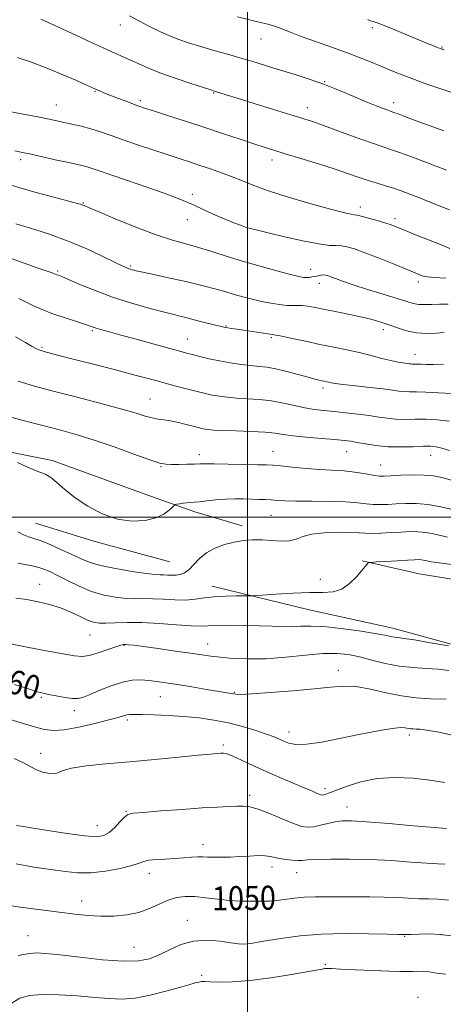
# Model space of a CAD drawing. Extents: x 2104800 to 2107700, y 302300 to 305200.
# Drawn here: x 2106924 to 2107065, y 302838 to 303165 of the extents above; entities that cross this region are included whole.
import ezdxf

# ---------------------------------------------------------------- set-up
doc = ezdxf.new("R2010")
doc.units = 0
doc.header["$MEASUREMENT"] = 0
for name, color, linetype, lineweight in [('BREAKLINE DTM HARD', 7, 'Continuous', 0), ('CONTOUR INDEX', 41, 'Continuous', 13), ('CONTOUR INDEX LABEL', 244, 'Continuous', 0), ('CONTOUR INTERMEDIATE', 44, 'Continuous', 0), ('GRID LINE', 7, 'Continuous', 0), ('SPOT ELEVATION DTM', 2, 'Continuous', 13)]:
    doc.layers.add(name, color=color, linetype=linetype, lineweight=lineweight)
doc.styles.add('Style-WORKING', font='WORKING.shx')

msp = doc.modelspace()

# ---------------------------------------------------------------- linework, layer by layer
at = {"layer": 'BREAKLINE DTM HARD', "extrusion": (0.242487382374812, 0.8396690414531534, 0.4859586095689164), "elevation": 765841.3788276268, "flags": 128}
msp.add_lwpolyline([(-1940143.731682212, -424606.2230893305), (-1940164.05523889, -424605.5136924271), (-1940190.154245692, -424606.2230893305)], dxfattribs=at)
at = {"layer": 'BREAKLINE DTM HARD'}
for points in [[(2106779.07, 303041.46, 1073.13), (2106802.05, 303037.58, 1072.21), (2106824.6, 303031.69, 1071.16), (2106850.83, 303030.6, 1070.51), (2106874.63, 303028.32, 1070.11), (2106896.82, 303026.47, 1069.89), (2106935.1, 303018.79, 1070.24), (2106969.69, 303006.31, 1070.46), (2106982.56, 303001.73, 1069.5), (2106998.26, 302997.12, 1068.45)], [(2107038.11, 302985.38, 1066.13), (2107057.04, 302981.14, 1064.99), (2107086.47, 302976.38, 1064.56), (2107109.85, 302972.5, 1064.38), (2107133.57, 302962.96, 1064.12), (2107153.27, 302955.08, 1064.03), (2107174.2, 302949.2, 1064.08)], [(2106988.27, 302976.96, 1066.64), (2107020.52, 302969.08, 1065.06), (2107048.36, 302963.02, 1064.62), (2107080.16, 302954.26, 1063.9), (2107107.11, 302947.33, 1062.8), (2107143.33, 302938.08, 1062.03), (2107169.86, 302933.37, 1061.75)]]:
    msp.add_polyline3d(points, dxfattribs=at)
at = {"layer": 'CONTOUR INDEX', "flags": 128}
for points, elevation in [([(2106923.529, 303152.884), (2106927.968, 303151.463), (2106933.129, 303149.47), (2106938.41, 303147.251), (2106942.936, 303145.265), (2106946.063, 303143.86), (2106948.076, 303142.94), (2106949.493, 303142.297), (2106950.791, 303141.74), (2106952.289, 303141.135), (2106954.268, 303140.364), (2106956.868, 303139.364), (2106959.675, 303138.294), (2106962.134, 303137.366), (2106963.948, 303136.704), (2106965.84, 303136.06), (2106968.792, 303135.097), (2106973.487, 303133.573), (2106979.438, 303131.637), (2106985.859, 303129.532), (2106992.043, 303127.485), (2106997.58, 303125.642), (2107002.135, 303124.13), (2107005.597, 303123.003), (2107008.74, 303122.012), (2107012.562, 303120.836), (2107017.727, 303119.254), (2107023.571, 303117.444), (2107029.098, 303115.688), (2107033.547, 303114.206), (2107037.099, 303112.984), (2107040.17, 303111.948), (2107043.098, 303111.029), (2107045.916, 303110.178), (2107048.578, 303109.35), (2107051.124, 303108.483), (2107053.932, 303107.435), (2107057.467, 303106.048), (2107062.009, 303104.234), (2107067.104, 303102.191)], 1090), ([(2106921.858, 303085.839), (2106925.861, 303084.417), (2106929.849, 303083.041), (2106933.105, 303081.921), (2106935.115, 303081.209), (2106936.151, 303080.819), (2106936.689, 303080.606), (2106937.22, 303080.402), (2106938.314, 303079.959), (2106940.561, 303079.006), (2106944.363, 303077.375), (2106949.388, 303075.314), (2106955.114, 303073.175), (2106961.1, 303071.238), (2106967.208, 303069.497), (2106973.376, 303067.876), (2106979.445, 303066.333), (2106984.86, 303064.979), (2106988.967, 303063.961), (2106991.356, 303063.372), (2106992.594, 303063.086), (2106993.496, 303062.924), (2106994.744, 303062.734), (2106996.51, 303062.474), (2106998.839, 303062.128), (2107001.67, 303061.7), (2107004.526, 303061.267), (2107006.823, 303060.926), (2107008.235, 303060.725), (2107009.456, 303060.52), (2107011.435, 303060.121), (2107014.85, 303059.395), (2107019.298, 303058.447), (2107024.103, 303057.442), (2107028.71, 303056.504), (2107033.049, 303055.608), (2107037.169, 303054.688), (2107041.081, 303053.713), (2107044.638, 303052.781), (2107047.654, 303052.025), (2107049.994, 303051.539), (2107051.714, 303051.268), (2107052.919, 303051.117), (2107053.722, 303051.011), (2107054.267, 303050.936), (2107054.705, 303050.893), (2107055.177, 303050.881), (2107055.78, 303050.878), (2107056.605, 303050.856), (2107057.76, 303050.803), (2107059.44, 303050.756), (2107061.862, 303050.765), (2107065.14, 303050.839)], 1080), ([(2106923.618, 303018.101), (2106926.667, 303016.745), (2106928.79, 303015.765), (2106930.35, 303015.114), (2106931.686, 303014.688), (2106933.043, 303014.17), (2106934.64, 303013.187), (2106936.687, 303011.466), (2106939.344, 303009.138), (2106942.758, 303006.431), (2106946.995, 303003.612), (2106951.784, 303001.094), (2106956.77, 302999.324), (2106961.608, 302998.631), (2106965.988, 302998.859), (2106969.609, 302999.728), (2106972.251, 303000.958), (2106974.015, 303002.247), (2106975.08, 303003.293), (2106975.654, 303003.876), (2106976.043, 303004.122), (2106976.582, 303004.24), (2106977.511, 303004.398), (2106978.697, 303004.585), (2106979.915, 303004.747), (2106981.033, 303004.85), (2106982.297, 303004.947), (2106984.045, 303005.108), (2106986.509, 303005.377), (2106989.487, 303005.682), (2106992.67, 303005.921), (2106995.789, 303006.02), (2106998.729, 303006.009), (2107001.414, 303005.946), (2107003.796, 303005.876), (2107005.929, 303005.796), (2107007.897, 303005.692), (2107009.873, 303005.555), (2107012.406, 303005.415), (2107016.137, 303005.305), (2107021.404, 303005.243), (2107027.322, 303005.174), (2107032.702, 303005.022), (2107036.656, 303004.748), (2107039.488, 303004.435), (2107041.803, 303004.204), (2107044.119, 303004.14), (2107046.617, 303004.213), (2107049.391, 303004.36), (2107052.523, 303004.5), (2107056.053, 303004.486), (2107060.006, 303004.149), (2107064.319, 303003.394), (2107068.57, 303002.403)], 1070), ([(2106922.648, 302944.343), (2106927.249, 302942.807), (2106930.184, 302941.887), (2106932.083, 302941.387), (2106933.935, 302941.001), (2106936.458, 302940.503), (2106939.313, 302939.993), (2106941.889, 302939.656), (2106943.796, 302939.655), (2106945.513, 302940.077), (2106947.734, 302940.989), (2106950.938, 302942.374), (2106954.728, 302943.89), (2106958.488, 302945.11), (2106961.743, 302945.715), (2106964.572, 302945.814), (2106967.194, 302945.624), (2106969.854, 302945.317), (2106972.906, 302944.887), (2106976.733, 302944.284), (2106981.488, 302943.497), (2106986.427, 302942.666), (2106990.576, 302941.967), (2106993.217, 302941.531), (2106994.645, 302941.299), (2106995.407, 302941.164), (2106996.133, 302941.051), (2106997.783, 302941.025), (2107001.401, 302941.183), (2107007.571, 302941.589), (2107015.053, 302942.173), (2107022.151, 302942.833), (2107027.611, 302943.441), (2107031.956, 302943.774), (2107036.154, 302943.582), (2107040.938, 302942.732), (2107046.109, 302941.549), (2107051.234, 302940.477), (2107056.03, 302939.846), (2107060.816, 302939.556), (2107066.063, 302939.394)], 1060), ([(2106920.105, 302870.887), (2106925.412, 302870.127), (2106931.499, 302869.337), (2106937.456, 302868.589), (2106942.592, 302867.95), (2106947.087, 302867.479), (2106951.338, 302867.229), (2106955.642, 302867.261), (2106959.895, 302867.655), (2106963.894, 302868.496), (2106967.484, 302869.798), (2106970.71, 302871.277), (2106973.669, 302872.577), (2106976.48, 302873.412), (2106979.362, 302873.776), (2106982.559, 302873.735), (2106986.224, 302873.376), (2106990.138, 302872.881), (2106993.991, 302872.459), (2106997.515, 302872.262), (2107000.616, 302872.23), (2107003.239, 302872.251), (2107005.403, 302872.248), (2107007.41, 302872.279), (2107009.636, 302872.44), (2107012.366, 302872.782), (2107015.538, 302873.196), (2107018.999, 302873.53), (2107022.648, 302873.676), (2107026.571, 302873.688), (2107030.907, 302873.662), (2107035.706, 302873.667), (2107040.682, 302873.665), (2107045.462, 302873.591), (2107049.749, 302873.409), (2107053.557, 302873.188), (2107056.975, 302873.026), (2107060.129, 302872.972), (2107063.294, 302872.882), (2107066.782, 302872.566)], 1050)]:
    msp.add_lwpolyline(points, dxfattribs=dict(at, elevation=elevation))
at = {"layer": 'CONTOUR INTERMEDIATE', "flags": 128}
for points, elevation in [([(2106931.32, 303165.629), (2106935.735, 303163.644), (2106940.106, 303161.639), (2106944.659, 303159.504), (2106949.107, 303157.405), (2106953.032, 303155.58), (2106956.152, 303154.188), (2106958.717, 303153.078), (2106961.111, 303152.023), (2106963.712, 303150.827), (2106966.867, 303149.433), (2106970.918, 303147.812), (2106975.966, 303145.997), (2106981.148, 303144.241), (2106985.361, 303142.857), (2106987.821, 303142.06), (2106989.018, 303141.68), (2106989.763, 303141.45), (2106990.837, 303141.117), (2106992.908, 303140.471), (2106996.613, 303139.317), (2107002.239, 303137.569), (2107008.655, 303135.577), (2107014.377, 303133.802), (2107018.394, 303132.553), (2107021.575, 303131.516), (2107025.262, 303130.226), (2107030.365, 303128.376), (2107036.081, 303126.291), (2107041.177, 303124.457), (2107044.794, 303123.208), (2107047.564, 303122.284), (2107050.495, 303121.274), (2107054.314, 303119.878), (2107058.619, 303118.255), (2107062.73, 303116.675), (2107066.162, 303115.341)], 1092), ([(2106960.855, 303166.69), (2106964.083, 303164.93), (2106967.441, 303163.179), (2106970.846, 303161.518), (2106974.137, 303160.047), (2106977.245, 303158.823), (2106980.451, 303157.731), (2106984.127, 303156.611), (2106988.518, 303155.347), (2106993.358, 303153.972), (2106998.252, 303152.561), (2107002.897, 303151.173), (2107007.346, 303149.806), (2107011.745, 303148.442), (2107016.22, 303147.049), (2107020.834, 303145.545), (2107025.631, 303143.833), (2107030.58, 303141.877), (2107035.345, 303139.885), (2107039.509, 303138.121), (2107042.751, 303136.794), (2107045.106, 303135.879), (2107046.704, 303135.291), (2107047.741, 303134.925), (2107048.68, 303134.594), (2107050.055, 303134.093), (2107052.263, 303133.266), (2107055.163, 303132.179), (2107058.483, 303130.947), (2107061.939, 303129.688), (2107065.218, 303128.521)], 1094), ([(2106996.729, 303166.392), (2107001.539, 303165.131), (2107004.73, 303164.388), (2107006.798, 303163.934), (2107008.61, 303163.422), (2107010.906, 303162.572), (2107013.943, 303161.373), (2107017.853, 303159.882), (2107022.653, 303158.167), (2107027.884, 303156.338), (2107032.971, 303154.511), (2107037.466, 303152.786), (2107041.435, 303151.172), (2107045.073, 303149.659), (2107048.559, 303148.231), (2107052.018, 303146.856), (2107055.559, 303145.496), (2107059.287, 303144.122), (2107063.283, 303142.736), (2107067.62, 303141.347)], 1096), ([(2107039.993, 303165.552), (2107040.905, 303165.1), (2107041.747, 303164.789), (2107043.071, 303164.343), (2107045.389, 303163.485), (2107048.982, 303162.047), (2107053.195, 303160.314), (2107057.138, 303158.68), (2107060.107, 303157.459), (2107062.127, 303156.639), (2107063.408, 303156.128), (2107064.159, 303155.834), (2107064.588, 303155.676), (2107064.902, 303155.577), (2107065.389, 303155.441)], 1098), ([(2106918.658, 303135.379), (2106924.896, 303134.157), (2106930.38, 303133.068), (2106934.134, 303132.304), (2106936.692, 303131.767), (2106938.961, 303131.284), (2106941.659, 303130.709), (2106944.741, 303130.001), (2106947.972, 303129.144), (2106951.208, 303128.121), (2106954.681, 303126.907), (2106958.714, 303125.476), (2106963.477, 303123.838), (2106968.53, 303122.14), (2106973.279, 303120.566), (2106977.293, 303119.247), (2106980.799, 303118.1), (2106984.186, 303116.986), (2106987.747, 303115.794), (2106991.393, 303114.523), (2106994.934, 303113.194), (2106998.328, 303111.811), (2107002.108, 303110.297), (2107006.952, 303108.557), (2107013.215, 303106.564), (2107019.964, 303104.563), (2107025.942, 303102.871), (2107030.182, 303101.725), (2107032.862, 303101.056), (2107034.45, 303100.718), (2107035.431, 303100.559), (2107036.368, 303100.404), (2107037.839, 303100.071), (2107040.22, 303099.439), (2107043.06, 303098.634), (2107045.702, 303097.841), (2107047.723, 303097.173), (2107049.639, 303096.449), (2107052.199, 303095.419), (2107055.887, 303093.926), (2107060.147, 303092.209), (2107064.156, 303090.602), (2107067.308, 303089.372)], 1088), ([(2106922.666, 303121.768), (2106925.296, 303121.258), (2106928.102, 303120.659), (2106931.892, 303119.822), (2106936.157, 303118.873), (2106940.058, 303118.009), (2106942.96, 303117.373), (2106945.047, 303116.896), (2106946.704, 303116.46), (2106948.378, 303115.929), (2106950.75, 303115.111), (2106954.562, 303113.799), (2106960.195, 303111.894), (2106966.598, 303109.726), (2106972.359, 303107.73), (2106976.461, 303106.218), (2106979.463, 303104.985), (2106982.316, 303103.698), (2106985.725, 303102.128), (2106989.402, 303100.451), (2106992.809, 303098.946), (2106995.535, 303097.824), (2106997.665, 303097.035), (2106999.407, 303096.459), (2107001.064, 303095.966), (2107003.312, 303095.378), (2107006.919, 303094.5), (2107012.289, 303093.239), (2107018.364, 303091.889), (2107023.717, 303090.844), (2107027.295, 303090.376), (2107029.524, 303090.277), (2107031.203, 303090.219), (2107033.059, 303089.907), (2107035.548, 303089.183), (2107039.057, 303087.919), (2107043.729, 303086.09), (2107048.741, 303084.065), (2107053.025, 303082.312), (2107055.78, 303081.183), (2107057.278, 303080.573), (2107058.059, 303080.259), (2107058.684, 303080.048), (2107059.801, 303079.868), (2107062.083, 303079.672), (2107065.945, 303079.413)], 1086), ([(2106921.26, 303110.472), (2106924.656, 303109.411), (2106929.822, 303107.957), (2106935.664, 303106.388), (2106940.624, 303105.081), (2106943.535, 303104.31), (2106944.818, 303103.954), (2106945.291, 303103.794), (2106945.785, 303103.583), (2106947.2, 303102.974), (2106950.449, 303101.593), (2106956.053, 303099.245), (2106962.946, 303096.446), (2106969.669, 303093.892), (2106975.114, 303092.092), (2106979.585, 303090.826), (2106983.737, 303089.686), (2106988.133, 303088.348), (2106992.966, 303086.806), (2106998.336, 303085.135), (2107004.183, 303083.433), (2107009.798, 303081.882), (2107014.309, 303080.686), (2107017.106, 303079.991), (2107018.622, 303079.7), (2107019.549, 303079.658), (2107020.461, 303079.73), (2107021.442, 303079.869), (2107022.455, 303080.051), (2107023.462, 303080.247), (2107024.406, 303080.416), (2107025.228, 303080.511), (2107025.918, 303080.49), (2107026.656, 303080.314), (2107027.671, 303079.946), (2107029.21, 303079.348), (2107031.584, 303078.472), (2107035.121, 303077.268), (2107039.917, 303075.742), (2107045.144, 303074.12), (2107049.741, 303072.683), (2107052.934, 303071.653), (2107055.101, 303071.021), (2107056.905, 303070.719), (2107058.9, 303070.671), (2107061.199, 303070.752), (2107063.799, 303070.832), (2107066.656, 303070.8)], 1084), ([(2106923.076, 303097.571), (2106927.905, 303096.117), (2106933.944, 303094.162), (2106940.423, 303091.807), (2106946.62, 303089.206), (2106952.005, 303086.707), (2106956.094, 303084.707), (2106958.584, 303083.492), (2106959.883, 303082.889), (2106960.577, 303082.611), (2106961.159, 303082.419), (2106961.737, 303082.252), (2106962.327, 303082.098), (2106963.074, 303081.914), (2106964.655, 303081.556), (2106967.88, 303080.852), (2106973.182, 303079.705), (2106979.486, 303078.315), (2106985.341, 303076.956), (2106989.66, 303075.838), (2106992.817, 303074.915), (2106995.548, 303074.076), (2106998.447, 303073.239), (2107001.535, 303072.429), (2107004.689, 303071.699), (2107007.778, 303071.098), (2107010.627, 303070.662), (2107013.056, 303070.421), (2107014.961, 303070.376), (2107016.563, 303070.406), (2107018.166, 303070.362), (2107020.058, 303070.121), (2107022.481, 303069.673), (2107025.665, 303069.036), (2107029.694, 303068.239), (2107034.074, 303067.359), (2107038.165, 303066.484), (2107041.499, 303065.671), (2107044.302, 303064.859), (2107046.971, 303063.959), (2107049.83, 303062.933), (2107052.907, 303061.965), (2107056.158, 303061.295), (2107059.496, 303061.087), (2107062.675, 303061.202), (2107065.405, 303061.43)], 1082), ([(2106924.053, 303072.669), (2106926.447, 303071.444), (2106928.962, 303070.234), (2106931.769, 303069.01), (2106935.034, 303067.745), (2106938.784, 303066.441), (2106942.508, 303065.221), (2106945.557, 303064.24), (2106947.491, 303063.597), (2106948.698, 303063.183), (2106949.775, 303062.836), (2106951.298, 303062.397), (2106953.759, 303061.717), (2106957.63, 303060.652), (2106963.079, 303059.144), (2106969.057, 303057.487), (2106974.21, 303056.062), (2106977.573, 303055.141), (2106979.738, 303054.561), (2106981.684, 303054.051), (2106984.196, 303053.4), (2106987.279, 303052.651), (2106990.743, 303051.905), (2106994.385, 303051.253), (2106997.946, 303050.729), (2107001.156, 303050.353), (2107003.872, 303050.109), (2107006.461, 303049.831), (2107009.422, 303049.32), (2107013.052, 303048.452), (2107016.859, 303047.42), (2107020.154, 303046.494), (2107022.425, 303045.879), (2107023.862, 303045.525), (2107024.833, 303045.313), (2107025.648, 303045.147), (2107026.389, 303044.994), (2107027.078, 303044.84), (2107027.839, 303044.666), (2107029.196, 303044.433), (2107031.772, 303044.095), (2107035.897, 303043.63), (2107040.724, 303043.101), (2107045.115, 303042.596), (2107048.214, 303042.186), (2107050.317, 303041.895), (2107052.007, 303041.731), (2107053.825, 303041.684), (2107056.153, 303041.672), (2107059.333, 303041.589), (2107063.494, 303041.369), (2107067.918, 303041.084)], 1078), ([(2106922.955, 303059.907), (2106926.295, 303058.011), (2106928.508, 303056.743), (2106929.92, 303055.955), (2106930.997, 303055.46), (2106932.767, 303054.927), (2106936.399, 303053.989), (2106942.589, 303052.41), (2106950.142, 303050.474), (2106957.391, 303048.598), (2106963.056, 303047.101), (2106967.405, 303045.93), (2106971.094, 303044.935), (2106974.644, 303043.996), (2106978.029, 303043.115), (2106981.086, 303042.324), (2106983.713, 303041.646), (2106986.054, 303041.072), (2106988.313, 303040.583), (2106990.685, 303040.167), (2106993.336, 303039.826), (2106996.422, 303039.564), (2107000.032, 303039.364), (2107003.983, 303039.11), (2107008.023, 303038.66), (2107011.935, 303037.933), (2107015.631, 303037.077), (2107019.06, 303036.302), (2107022.227, 303035.76), (2107025.369, 303035.385), (2107028.784, 303035.055), (2107032.647, 303034.674), (2107036.664, 303034.235), (2107040.421, 303033.757), (2107043.627, 303033.267), (2107046.482, 303032.842), (2107049.308, 303032.569), (2107052.369, 303032.496), (2107055.694, 303032.527), (2107059.252, 303032.531), (2107063.037, 303032.375), (2107067.128, 303031.934)], 1076), ([(2106923.863, 303045.182), (2106929.212, 303043.534), (2106935.467, 303041.895), (2106943.033, 303039.959), (2106950.927, 303037.908), (2106957.822, 303036.044), (2106962.725, 303034.611), (2106965.989, 303033.602), (2106968.308, 303032.949), (2106970.295, 303032.568), (2106972.271, 303032.297), (2106974.476, 303031.958), (2106977.047, 303031.429), (2106979.688, 303030.798), (2106981.995, 303030.21), (2106983.677, 303029.777), (2106984.886, 303029.478), (2106985.883, 303029.261), (2106986.986, 303029.081), (2106988.726, 303028.922), (2106991.688, 303028.775), (2106996.165, 303028.628), (2107001.283, 303028.453), (2107005.878, 303028.218), (2107009.161, 303027.901), (2107011.861, 303027.51), (2107015.083, 303027.063), (2107019.566, 303026.584), (2107024.577, 303026.124), (2107029.019, 303025.738), (2107032.109, 303025.457), (2107034.335, 303025.194), (2107036.504, 303024.838), (2107039.27, 303024.325), (2107042.675, 303023.787), (2107046.609, 303023.406), (2107050.887, 303023.309), (2107055.026, 303023.398), (2107058.469, 303023.525), (2107060.865, 303023.549), (2107062.682, 303023.377), (2107064.595, 303022.927), (2107067.166, 303022.141)], 1074), ([(2106917.746, 303034.266), (2106925.06, 303032.247), (2106932.05, 303030.433), (2106937.984, 303028.897), (2106943.392, 303027.39), (2106949.122, 303025.586), (2106955.679, 303023.302), (2106962.218, 303020.932), (2106967.552, 303019.014), (2106970.878, 303017.943), (2106972.912, 303017.54), (2106974.754, 303017.484), (2106977.217, 303017.508), (2106979.973, 303017.553), (2106982.408, 303017.614), (2106984.178, 303017.681), (2106986.022, 303017.728), (2106988.947, 303017.719), (2106993.558, 303017.637), (2106998.857, 303017.514), (2107003.441, 303017.398), (2107006.354, 303017.313), (2107008.43, 303017.201), (2107010.948, 303016.981), (2107014.825, 303016.606), (2107019.515, 303016.171), (2107024.111, 303015.804), (2107027.919, 303015.59), (2107031.111, 303015.43), (2107034.078, 303015.183), (2107037.086, 303014.756), (2107039.919, 303014.257), (2107042.241, 303013.842), (2107043.897, 303013.633), (2107045.455, 303013.608), (2107047.667, 303013.71), (2107051.024, 303013.874), (2107054.986, 303014), (2107058.753, 303013.981), (2107061.791, 303013.716), (2107064.637, 303013.132), (2107068.092, 303012.164)], 1072), ([(2106923.752, 302995.084), (2106925.64, 302994.077), (2106927.283, 302993.418), (2106929.072, 302992.85), (2106931.439, 302992.031), (2106934.641, 302990.728), (2106938.251, 302989.13), (2106941.669, 302987.53), (2106944.532, 302986.157), (2106947.419, 302984.976), (2106951.144, 302983.888), (2106956.184, 302982.832), (2106961.653, 302981.901), (2106966.327, 302981.225), (2106969.31, 302980.888), (2106971.019, 302980.783), (2106972.199, 302980.756), (2106973.456, 302980.693), (2106974.844, 302980.636), (2106976.278, 302980.665), (2106977.696, 302980.877), (2106979.125, 302981.432), (2106980.614, 302982.504), (2106982.231, 302984.174), (2106984.111, 302986.161), (2106986.407, 302988.088), (2106989.206, 302989.652), (2106992.331, 302990.828), (2106995.54, 302991.659), (2106998.651, 302992.186), (2107001.72, 302992.43), (2107004.861, 302992.408), (2107008.121, 302992.179), (2107011.265, 302991.981), (2107013.99, 302992.092), (2107016.169, 302992.692), (2107018.373, 302993.549), (2107021.35, 302994.328), (2107025.548, 302994.77), (2107030.219, 302994.914), (2107034.315, 302994.869), (2107037.112, 302994.741), (2107039.168, 302994.614), (2107041.364, 302994.565), (2107044.342, 302994.648), (2107047.779, 302994.818), (2107051.115, 302995.009), (2107053.955, 302995.145), (2107056.574, 302995.116), (2107059.417, 302994.806), (2107062.794, 302994.153), (2107066.478, 302993.323)], 1068), ([(2106923.658, 302984.637), (2106926.68, 302984.107), (2106929.589, 302983.52), (2106932.02, 302982.823), (2106934.295, 302981.894), (2106936.91, 302980.591), (2106940.227, 302978.855), (2106944.087, 302976.962), (2106948.199, 302975.268), (2106952.291, 302974.055), (2106956.168, 302973.308), (2106959.654, 302972.935), (2106962.667, 302972.835), (2106965.507, 302972.854), (2106968.565, 302972.823), (2106972.104, 302972.638), (2106975.869, 302972.432), (2106979.475, 302972.396), (2106982.665, 302972.661), (2106985.698, 302973.092), (2106988.961, 302973.493), (2106992.66, 302973.712), (2106996.278, 302973.781), (2106999.117, 302973.779), (2107000.809, 302973.781), (2107002.311, 302973.845), (2107004.91, 302974.025), (2107009.467, 302974.344), (2107015.144, 302974.684), (2107020.674, 302974.896), (2107025.075, 302974.933), (2107028.486, 302975.158), (2107031.33, 302976.034), (2107033.927, 302977.84), (2107036.199, 302980.107), (2107037.965, 302982.179), (2107039.105, 302983.549), (2107039.742, 302984.298), (2107040.056, 302984.656), (2107040.299, 302984.831), (2107041.007, 302984.933), (2107042.788, 302985.05), (2107045.974, 302985.244), (2107049.798, 302985.476), (2107053.219, 302985.682), (2107055.462, 302985.806), (2107056.816, 302985.826), (2107057.838, 302985.726), (2107059.088, 302985.495), (2107061.143, 302985.133), (2107064.586, 302984.643), (2107069.745, 302984.034)], 1066), ([(2106923.013, 302973.025), (2106926.717, 302972.521), (2106930.486, 302971.837), (2106934.26, 302970.938), (2106937.917, 302969.78), (2106941.328, 302968.373), (2106944.364, 302966.937), (2106946.891, 302965.747), (2106948.884, 302965.01), (2106950.744, 302964.681), (2106952.981, 302964.646), (2106956.025, 302964.783), (2106959.994, 302964.924), (2106964.93, 302964.89), (2106970.7, 302964.57), (2106976.483, 302964.122), (2106981.285, 302963.772), (2106984.48, 302963.686), (2106986.915, 302963.782), (2106989.804, 302963.923), (2106994.018, 302963.991), (2106999.04, 302963.969), (2107004.007, 302963.866), (2107008.238, 302963.702), (2107011.775, 302963.558), (2107014.842, 302963.527), (2107017.732, 302963.648), (2107021.018, 302963.738), (2107025.342, 302963.56), (2107031.027, 302962.958), (2107037.112, 302962.111), (2107042.317, 302961.277), (2107045.693, 302960.666), (2107047.627, 302960.273), (2107048.839, 302960.042), (2107050.056, 302959.892), (2107052.025, 302959.653), (2107055.503, 302959.126), (2107060.847, 302958.205), (2107066.824, 302957.123)], 1064), ([(2106921.266, 302957.837), (2106926.787, 302956.752), (2106933.166, 302955.534), (2106938.812, 302954.465), (2106942.579, 302953.787), (2106945.099, 302953.593), (2106947.449, 302953.935), (2106950.409, 302954.799), (2106953.572, 302955.892), (2106956.239, 302956.853), (2106957.902, 302957.406), (2106958.845, 302957.613), (2106959.544, 302957.623), (2106960.497, 302957.546), (2106962.274, 302957.337), (2106965.464, 302956.911), (2106970.351, 302956.228), (2106975.986, 302955.423), (2106981.115, 302954.674), (2106984.855, 302954.114), (2106987.811, 302953.699), (2106990.962, 302953.34), (2106995.093, 302952.99), (2107000.226, 302952.781), (2107006.191, 302952.889), (2107012.735, 302953.403), (2107019.254, 302954.075), (2107025.061, 302954.569), (2107029.688, 302954.619), (2107033.548, 302954.226), (2107037.276, 302953.461), (2107041.371, 302952.423), (2107045.798, 302951.331), (2107050.386, 302950.434), (2107054.964, 302949.907), (2107059.352, 302949.622), (2107063.369, 302949.374), (2107066.908, 302949.006)], 1062), ([(2106919.759, 302933.123), (2106924.805, 302931.571), (2106929.258, 302930.238), (2106932.607, 302929.349), (2106935.563, 302929.003), (2106939.146, 302929.267), (2106944.011, 302930.14), (2106949.345, 302931.338), (2106953.971, 302932.51), (2106957.01, 302933.371), (2106958.775, 302933.921), (2106959.877, 302934.228), (2106960.914, 302934.357), (2106962.433, 302934.361), (2106964.97, 302934.29), (2106968.868, 302934.175), (2106973.717, 302933.985), (2106978.913, 302933.671), (2106983.969, 302933.186), (2106988.86, 302932.487), (2106993.671, 302931.531), (2106998.411, 302930.317), (2107002.764, 302929.005), (2107006.332, 302927.797), (2107008.859, 302926.843), (2107010.648, 302926.085), (2107012.139, 302925.411), (2107013.791, 302924.773), (2107016.119, 302924.365), (2107019.652, 302924.443), (2107024.689, 302925.167), (2107030.592, 302926.309), (2107036.489, 302927.545), (2107041.641, 302928.598), (2107045.838, 302929.374), (2107048.999, 302929.825), (2107051.117, 302929.939), (2107052.465, 302929.836), (2107053.389, 302929.671), (2107054.195, 302929.566), (2107055.036, 302929.516), (2107056.03, 302929.484), (2107057.363, 302929.412), (2107059.508, 302929.153), (2107063.012, 302928.538), (2107068.15, 302927.492)], 1058), ([(2106922.471, 302919.695), (2106925.853, 302918.181), (2106928.059, 302916.955), (2106929.914, 302915.958), (2106932.039, 302915.164), (2106934.216, 302914.665), (2106936.019, 302914.587), (2106937.268, 302914.994), (2106938.761, 302915.713), (2106941.54, 302916.512), (2106946.381, 302917.214), (2106952.997, 302917.86), (2106960.831, 302918.545), (2106969.237, 302919.326), (2106977.201, 302920.104), (2106983.616, 302920.741), (2106987.696, 302921.139), (2106989.935, 302921.341), (2106991.145, 302921.429), (2106992.081, 302921.436), (2106993.258, 302921.196), (2106995.133, 302920.49), (2106998.04, 302919.177), (2107001.816, 302917.405), (2107006.178, 302915.396), (2107010.801, 302913.366), (2107015.2, 302911.495), (2107018.849, 302909.955), (2107021.364, 302908.874), (2107022.923, 302908.19), (2107023.845, 302907.792), (2107024.425, 302907.586), (2107024.859, 302907.529), (2107025.318, 302907.593), (2107026.009, 302907.782), (2107027.291, 302908.229), (2107029.56, 302909.101), (2107033.096, 302910.455), (2107037.722, 302911.919), (2107043.144, 302913.011), (2107049.048, 302913.37), (2107055.024, 302913.116), (2107060.644, 302912.489), (2107065.649, 302911.728)], 1056), ([(2106923.227, 302897.443), (2106924.802, 302897.166), (2106928.136, 302896.616), (2106933.633, 302895.709), (2106940.083, 302894.698), (2106945.874, 302893.921), (2106949.797, 302893.666), (2106952.261, 302894.031), (2106954.08, 302895.065), (2106955.894, 302896.724), (2106957.648, 302898.589), (2106959.115, 302900.149), (2106960.287, 302901.034), (2106962.043, 302901.454), (2106965.483, 302901.761), (2106971.264, 302902.223), (2106978.274, 302902.771), (2106984.956, 302903.25), (2106990.089, 302903.545), (2106993.779, 302903.698), (2106996.468, 302903.79), (2106998.619, 302903.839), (2107000.799, 302903.621), (2107003.596, 302902.849), (2107007.366, 302901.374), (2107011.53, 302899.59), (2107015.272, 302898.029), (2107018.008, 302897.112), (2107020.072, 302896.809), (2107022.028, 302896.979), (2107024.301, 302897.469), (2107026.769, 302898.087), (2107029.174, 302898.63), (2107031.484, 302898.928), (2107034.573, 302898.931), (2107039.546, 302898.621), (2107046.96, 302898.019), (2107055.211, 302897.306), (2107062.146, 302896.702), (2107066.173, 302896.368)], 1054), ([(2106923.194, 302884.599), (2106929.054, 302883.523), (2106934.685, 302882.711), (2106939.405, 302882.056), (2106943.607, 302881.666), (2106947.952, 302881.703), (2106952.847, 302882.258), (2106957.68, 302883.136), (2106961.587, 302884.072), (2106964.002, 302884.849), (2106965.564, 302885.432), (2106967.213, 302885.835), (2106969.658, 302886.081), (2106972.693, 302886.241), (2106975.882, 302886.398), (2106978.845, 302886.606), (2106981.431, 302886.815), (2106983.542, 302886.945), (2106985.176, 302886.946), (2106986.704, 302886.873), (2106988.589, 302886.81), (2106991.165, 302886.823), (2106994.244, 302886.912), (2106997.508, 302887.061), (2107000.662, 302887.24), (2107003.502, 302887.368), (2107005.847, 302887.351), (2107007.612, 302887.127), (2107009.099, 302886.769), (2107010.707, 302886.381), (2107012.705, 302886.058), (2107014.841, 302885.837), (2107016.737, 302885.747), (2107018.226, 302885.8), (2107019.994, 302885.943), (2107022.941, 302886.111), (2107027.708, 302886.236), (2107033.891, 302886.25), (2107040.829, 302886.084), (2107047.859, 302885.707), (2107054.322, 302885.246), (2107059.561, 302884.864), (2107063.151, 302884.67), (2107065.606, 302884.559)], 1052), ([(2106923.87, 302854.172), (2106926.951, 302854.754), (2106929.744, 302854.989), (2106932.978, 302854.853), (2106937.642, 302854.355), (2106944.301, 302853.562), (2106951.834, 302852.755), (2106958.701, 302852.27), (2106963.76, 302852.38), (2106967.462, 302853.097), (2106970.66, 302854.371), (2106974.069, 302856.072), (2106977.852, 302857.763), (2106982.037, 302858.927), (2106986.548, 302859.207), (2106990.903, 302858.879), (2106994.517, 302858.379), (2106996.992, 302858.061), (2106998.684, 302857.963), (2107000.135, 302858.042), (2107001.848, 302858.265), (2107004.17, 302858.65), (2107007.411, 302859.221), (2107011.832, 302859.966), (2107017.505, 302860.716), (2107024.457, 302861.259), (2107032.463, 302861.449), (2107040.306, 302861.391), (2107046.517, 302861.251), (2107050.045, 302861.164), (2107051.497, 302861.131), (2107051.898, 302861.123), (2107052.174, 302861.118), (2107052.859, 302861.131), (2107054.389, 302861.189), (2107057.043, 302861.288), (2107060.474, 302861.325), (2107064.178, 302861.167), (2107067.743, 302860.723)], 1048), ([(2106921.493, 302838.144), (2106924.4, 302839.911), (2106927.638, 302840.839), (2106931.839, 302841.149), (2106937.369, 302841.05), (2106943.521, 302840.696), (2106949.321, 302840.231), (2106954.084, 302839.812), (2106958.279, 302839.658), (2106962.661, 302840.001), (2106967.726, 302840.971), (2106972.914, 302842.281), (2106977.402, 302843.543), (2106980.568, 302844.447), (2106982.59, 302845.007), (2106983.846, 302845.319), (2106984.743, 302845.467), (2106985.816, 302845.492), (2106987.629, 302845.423), (2106990.659, 302845.324), (2106995.032, 302845.376), (2107000.787, 302845.795), (2107007.722, 302846.7), (2107014.687, 302847.823), (2107020.288, 302848.804), (2107023.514, 302849.371), (2107024.876, 302849.608), (2107025.264, 302849.693), (2107025.436, 302849.766), (2107025.617, 302849.836), (2107025.903, 302849.878), (2107026.486, 302849.869), (2107027.949, 302849.797), (2107030.975, 302849.651), (2107035.902, 302849.433), (2107041.687, 302849.193), (2107046.941, 302848.991), (2107050.615, 302848.875), (2107053.018, 302848.837), (2107054.801, 302848.853), (2107056.519, 302848.889), (2107058.353, 302848.864), (2107060.393, 302848.688), (2107062.785, 302848.319), (2107065.899, 302847.909)], 1046)]:
    msp.add_lwpolyline(points, dxfattribs=dict(at, elevation=elevation))
at = {"layer": 'GRID LINE', "flags": 128}
for points in [[(2107000, 305000), (2107000, 302500)], [(2105000, 303000), (2107500, 303000)]]:
    msp.add_lwpolyline(points, dxfattribs=at)
at = {"layer": 'SPOT ELEVATION DTM'}
for p in [(2106957.82, 303163.65, 1093.4), (2107041.55, 303162.79, 1097.7), (2107004.48, 303159.03, 1095.2), (2107064.65, 303156.32, 1098.1), (2107025.67, 303144.87, 1094.1), (2106949.37, 303141.56, 1089.9), (2106964.4, 303138.48, 1090.3), (2106988.75, 303141.08, 1091.9), (2106936.5, 303137.01, 1088.8), (2107019.92, 303136.14, 1092.6), (2107048.57, 303137.82, 1094.5), (2106924.65, 303118.85, 1085.6), (2107008.15, 303118.8, 1089.5), (2106981.74, 303107.32, 1086.4), (2106945.5, 303104.41, 1084.1), (2107037.5, 303103.1, 1088.5), (2106980.01, 303098.95, 1085.3), (2107048.99, 303099.27, 1088.4), (2107000.02, 303097.98, 1086.3), (2106961.18, 303083.53, 1082.2), (2107021.02, 303082.35, 1084.6), (2106936.99, 303081.83, 1080.2), (2107023.9, 303077.7, 1083.4), (2107056.84, 303078.19, 1085.6), (2106992.9, 303063.57, 1080.1), (2106948.5, 303062, 1077.8), (2107007.99, 303059.7, 1079.8), (2107045.15, 303062.29, 1081.5), (2106931.74, 303056.41, 1076.2), (2106980.03, 303059.24, 1078.8), (2107055.65, 303054.1, 1080.7), (2107025.06, 303042.87, 1077.6), (2106967.59, 303039.26, 1074.9), (2106984.06, 303020.77, 1072.5), (2107008.5, 303021.87, 1072.8), (2107032.96, 303021.69, 1073.2), (2107060.84, 303020.52, 1073.3), (2107044.25, 303017.31, 1072.8), (2106971.26, 303016.78, 1071.9), (2107007.87, 303000.57, 1069.1), (2106930.98, 302977.64, 1064.7), (2107024.24, 302979.29, 1066.6), (2106947.67, 302960.71, 1063.1), (2106958.98, 302957.31, 1061.9), (2106986.82, 302957.72, 1062.7), (2107030.2, 302949.05, 1060.6), (2106995.68, 302941.64, 1060.1), (2106931.55, 302940.04, 1059.8), (2106971.06, 302940.25, 1059.1), (2106942.5, 302935.64, 1059.5), (2106960.04, 302932.5, 1057.66), (2107013.78, 302928.46, 1058.6), (2107053.82, 302927.51, 1057.6), (2106992.02, 302924.16, 1056.3), (2106931.24, 302921.35, 1056.6), (2107025.76, 302909.65, 1056.4), (2107000.77, 302907.39, 1054.4), (2107033.1, 302903.55, 1054.7), (2106959.6, 302902.14, 1054.1), (2106950.17, 302897.35, 1054.7), (2106985.2, 302891.06, 1052.6), (2107008.13, 302883.61, 1051.5), (2106967.41, 302881.5, 1051.4), (2107016.38, 302881.67, 1051.3), (2106944.97, 302872.25, 1050.6), (2106979.98, 302865.84, 1048.7), (2106927.1, 302860.76, 1048.8), (2106999.94, 302861.07, 1048.5), (2107052.22, 302860.5, 1047.9), (2107064.46, 302861.08, 1047.9), (2106962.36, 302856.85, 1048.9), (2107025.84, 302851.09, 1046.2), (2106984.83, 302847.5, 1046.3), (2107056.63, 302840.19, 1044.6)]:
    msp.add_point(p, dxfattribs=at)

# ---------------------------------------------------------------- texts
at = {"layer": 'CONTOUR INDEX LABEL', "style": 'Style-WORKING', "width": 0.8749999999999999}
for s, rotation, p in [('1060', 343.7999993625517, (2106909.334, 302944.876, 1060)), ('1050', 0.8000000057238355, (2106988.307, 302869.12, 1050))]:
    msp.add_text(s, height=8.000000000000002, rotation=rotation, dxfattribs=at).set_placement(p)

doc.saveas('drawing.dxf')
